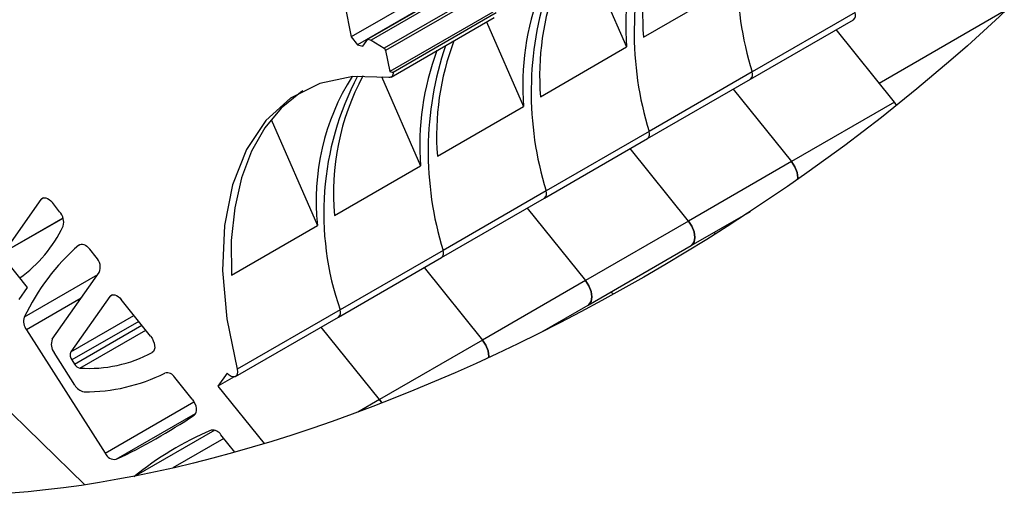
# Model space of a CAD drawing. Extents: x 0 to 2467, y -1709 to -950.
# Drawn here: x 956 to 1078, y -1564 to -1505 of the extents above; entities that cross this region are included whole.
import ezdxf

# ---------------------------------------------------------------- set-up
doc = ezdxf.new("R2010")
doc.units = 0
doc.header["$LTSCALE"] = 20
doc.header["$MEASUREMENT"] = 0
doc.layers.add('1', color=7, linetype='CONTINUOUS')
doc.layers.add('5', color=4, linetype='CONTINUOUS')

msp = doc.modelspace()

# ---------------------------------------------------------------- linework, layer by layer
at = {"layer": '1'}
for p, q in [((1026.5561, -1498.0753), (1031.15321, -1508.598)), ((1009.70235, -1499.94673), (996.87372, -1507.35254)), ((1010.47505, -1500.90797), (997.64642, -1508.31378)), ((1011.77407, -1500.21883), (998.94544, -1507.62464)), ((1012.18037, -1500.32766), (999.35174, -1507.73347)), ((1013.79437, -1501.357), (1000.96573, -1508.76282)), ((1013.98565, -1501.64265), (1001.15702, -1509.04846)), ((1033.25626, -1507.38393), (1043.98184, -1501.19218)), ((996.05727, -1503.36255), (996.87372, -1507.35254)), ((1014.5179, -1504.24469), (1001.68927, -1511.65051)), ((1014.91956, -1504.3523), (1002.09092, -1511.75811)), ((1059.62527, -1504.29946), (1046.79663, -1511.70528)), ((1062.63057, -1513.10477), (1078.2064, -1504.11304)), ((1001.84245, -1512.34219), (1014.67108, -1504.93638)), ((1013.72747, -1505.48111), (1018.32457, -1516.00381)), ((1046.59576, -1512.60672), (1059.42439, -1505.20091)), ((1064.53141, -1515.4694), (1057.27458, -1506.44197)), ((996.87372, -1507.35254), (997.64642, -1508.31378)), ((997.64642, -1508.31378), (998.332, -1508.49742)), ((998.332, -1508.49742), (998.94544, -1507.62464)), ((998.94544, -1507.62464), (999.35174, -1507.73347)), ((999.35174, -1507.73347), (1000.96573, -1508.76282)), ((1001.15702, -1509.04846), (1001.68927, -1511.65051)), ((1020.42763, -1514.78974), (1031.15321, -1508.598)), ((1001.68927, -1511.65051), (1002.09092, -1511.75811)), ((1046.79663, -1511.70528), (1033.968, -1519.11109)), ((1000.63912, -1512.29243), (1005.49594, -1523.40962)), ((1033.76712, -1520.01253), (1046.59576, -1512.60672)), ((1044.44594, -1513.84779), (1051.70278, -1522.87521)), ((1064.53141, -1515.4694), (1051.70278, -1522.87521)), ((1007.59899, -1522.19556), (1018.32457, -1516.00381)), ((986.89902, -1517.61193), (992.66731, -1530.81544)), ((1033.968, -1519.11109), (1021.13936, -1526.5169)), ((1020.93849, -1527.41835), (1033.76712, -1520.01253)), ((1038.87414, -1530.28103), (1031.61731, -1521.2536)), ((1051.70278, -1522.87521), (1038.87414, -1530.28103)), ((994.77036, -1529.60137), (1005.49594, -1523.40962)), ((1021.13936, -1526.5169), (1008.31073, -1533.92272)), ((958.2075, -1527.59689), (953.63308, -1534.10547)), ((958.59253, -1527.37461), (958.2075, -1527.59689)), ((1008.10985, -1534.82416), (1020.93849, -1527.41835)), ((960.55456, -1529.1145), (959.64391, -1527.98165)), ((1018.78867, -1528.65941), (1026.04551, -1537.68684)), ((1039.20072, -1533.33495), (1046.58365, -1529.07287)), ((949.42004, -1529.70576), (956.52312, -1538.5419)), ((953.53277, -1534.19848), (960.98144, -1529.89846)), ((953.63308, -1534.10547), (960.97158, -1529.86905)), ((1038.87414, -1530.28103), (1026.04551, -1537.68684)), ((981.94172, -1537.00718), (992.66731, -1530.81544)), ((962.94815, -1533.27557), (963.10447, -1533.18533)), ((965.10781, -1534.77869), (964.29144, -1533.76313)), ((1008.31073, -1533.92272), (995.48209, -1541.32853)), ((1026.37208, -1540.74076), (1039.20072, -1533.33495)), ((995.28122, -1542.22997), (1008.10985, -1534.82416)), ((1005.96004, -1536.06523), (1013.21687, -1545.09265)), ((965.27591, -1536.96802), (956.13567, -1542.24457)), ((959.63447, -1544.99478), (965.4927, -1536.65959)), ((1026.04551, -1537.68684), (1013.21687, -1545.09265)), ((956.52312, -1538.5419), (955.47159, -1540.03803)), ((963.22485, -1539.88633), (956.41451, -1543.81785)), ((966.78823, -1539.67334), (961.94101, -1546.57006)), ((967.17326, -1539.45106), (966.78823, -1539.67334)), ((971.86725, -1544.58947), (968.22465, -1540.05812)), ((995.48209, -1541.32853), (982.65346, -1548.73434)), ((1020.59287, -1544.07703), (1026.37208, -1540.74076)), ((961.94101, -1546.57006), (969.80841, -1542.02831)), ((982.45258, -1549.63579), (995.28122, -1542.22997)), ((956.41451, -1543.81785), (966.22032, -1559.1631)), ((970.39885, -1542.76281), (962.07733, -1547.56672)), ((962.40871, -1548.0853), (970.78863, -1543.24768)), ((963.08099, -1548.58238), (971.27464, -1543.85229)), ((1000.38824, -1552.49847), (993.1314, -1543.47104)), ((1013.21687, -1545.09265), (1000.38824, -1552.49847)), ((962.44478, -1550.69823), (959.86166, -1546.65587)), ((962.07733, -1547.56672), (962.40871, -1548.0853)), ((977.04349, -1552.4308), (974.89301, -1549.7556)), ((981.42805, -1549.20009), (980.27441, -1550.84157)), ((982.26787, -1549.69077), (980.27441, -1550.84157)), ((980.27441, -1550.84157), (986.01889, -1557.98764)), ((963.70867, -1563.11452), (951.80025, -1551.52652)), ((966.22032, -1559.1631), (977.27831, -1552.77946)), ((1000.38824, -1552.49847), (997.69852, -1554.05121)), ((967.61141, -1559.94152), (977.46476, -1554.2533)), ((979.8634, -1556.31951), (969.80886, -1562.12386)), ((981.00012, -1557.3528), (974.64603, -1561.02093)), ((982.36549, -1559.0513), (980.63009, -1556.89249))]:
    msp.add_line(p, q, dxfattribs=at)
at = {"layer": '1', "flags": 128}
for points in [[(1002.09092, -1511.75811), (1002.08525, -1511.90621), (1002.05949, -1512.03993), (1002.01421, -1512.15604), (1001.95053, -1512.25176), (1001.86993, -1512.3248), (1001.77432, -1512.37346), (1001.66604, -1512.39654), (1001.54765, -1512.39355)], [(1001.54765, -1512.39355), (997.05379, -1512.27672), (992.94206, -1513.14699), (989.30971, -1514.98367), (986.24267, -1517.74341), (983.81351, -1521.36089), (982.07966, -1525.75053), (981.08213, -1530.80851), (980.84452, -1536.4152), (981.37247, -1542.43796), (982.65346, -1548.73434)], [(990.84772, -1514.05629), (990.54399, -1514.25318), (988.15907, -1516.20637), (986.12279, -1518.6563), (984.46236, -1521.57036), (983.19996, -1524.90954), (982.35245, -1528.62927), (981.93116, -1532.67985), (981.94172, -1537.00718)], [(1064.78135, -1515.85559), (1064.53141, -1515.4694)], [(1051.70278, -1522.87521), (1052.12123, -1523.5218), (1052.39507, -1524.22538), (1052.4914, -1524.90163), (1052.4627, -1525.07749)], [(1052.4627, -1525.07749), (1052.4914, -1524.90163), (1052.39507, -1524.22538), (1052.12123, -1523.5218), (1051.70278, -1522.87521)], [(958.2075, -1527.59689), (958.32757, -1527.4727), (958.47803, -1527.39684), (958.65306, -1527.37219), (958.846, -1527.39972), (959.04938, -1527.47835), (959.25539, -1527.60507), (959.45615, -1527.77502), (959.64391, -1527.98165)], [(1039.20072, -1533.33495), (1039.29953, -1533.26676), (1039.5701, -1532.87531), (1039.66276, -1532.30744), (1039.56643, -1531.63119), (1039.2926, -1530.92761), (1038.87414, -1530.28103)], [(1038.87414, -1530.28103), (1039.2926, -1530.92761), (1039.56643, -1531.63119), (1039.66276, -1532.30744), (1039.5701, -1532.87531), (1039.29953, -1533.26676), (1039.20072, -1533.33495)], [(962.94815, -1533.27557), (963.07718, -1533.19594), (963.22769, -1533.15732), (963.39497, -1533.16089), (963.57378, -1533.20654), (963.7586, -1533.29288), (963.94362, -1533.41717), (964.1231, -1533.57557), (964.29144, -1533.76313)], [(1026.04551, -1537.68684), (1026.46397, -1538.33343), (1026.7378, -1539.037), (1026.83413, -1539.71325), (1026.74146, -1540.28112), (1026.47089, -1540.67258), (1026.37208, -1540.74076)], [(1026.37208, -1540.74076), (1026.47089, -1540.67258), (1026.74146, -1540.28112), (1026.83413, -1539.71325), (1026.7378, -1539.037), (1026.46397, -1538.33343), (1026.04551, -1537.68684)], [(966.78823, -1539.67334), (966.9083, -1539.54917), (967.05875, -1539.47329), (967.2338, -1539.44865), (967.42672, -1539.47617), (967.6301, -1539.55481), (967.83614, -1539.68154), (968.03689, -1539.85148), (968.22465, -1540.05812)], [(971.86725, -1544.58947), (972.06114, -1544.86766), (972.21709, -1545.17064), (972.32683, -1545.48243), (972.38461, -1545.78655), (972.38735, -1546.067), (972.33494, -1546.30898), (972.23011, -1546.4997), (972.0784, -1546.62913)], [(1013.21687, -1545.09265), (1013.63533, -1545.73924), (1013.90916, -1546.44282), (1014.00549, -1547.11907), (1013.98257, -1547.25955)], [(1013.98257, -1547.25955), (1014.00549, -1547.11907), (1013.90916, -1546.44282), (1013.63533, -1545.73924), (1013.21687, -1545.09265)], [(982.65346, -1548.73434), (982.70078, -1549.05335), (982.67034, -1549.33046), (982.56491, -1549.54025), (982.39417, -1549.66349), (982.17379, -1549.68891), (981.92393, -1549.61415), (981.66752, -1549.44608), (981.42805, -1549.20009)], [(977.04349, -1552.4308), (977.23285, -1552.70146), (977.38638, -1552.99601), (977.49641, -1553.29974), (977.55742, -1553.5974), (977.56637, -1553.8741), (977.52281, -1554.11601), (977.4289, -1554.31095), (977.28937, -1554.44921)], [(1000.66465, -1552.92557), (1000.38824, -1552.49847)], [(1000.38824, -1552.49847), (1000.66465, -1552.92557)]]:
    msp.add_lwpolyline(points, dxfattribs=at)
at = {"layer": '1'}
for centre, radius, start, end in [((1086.50307, -1499.41214), 41.56588, 161.5018469, 197.2025535), ((1073.67443, -1506.81796), 41.56588, 161.5018469, 197.2025535), ((1066.62315, -1504.82332), 33.465, 159.3528148, 184.3883321), ((1064.5201, -1506.03739), 33.465, 159.3528148, 184.3883321), ((1053.79452, -1512.22913), 33.465, 159.3528148, 184.3883321), ((1051.69146, -1513.4432), 33.465, 159.3528148, 184.3883321), ((1060.8458, -1514.22377), 41.56588, 161.5018469, 197.2025535), ((1058.92214, -1504.61588), 0.77104, 310.6464176, 24.228633), ((1040.96588, -1519.63495), 33.465, 159.3528148, 184.3883321), ((1000.68225, -1509.15952), 0.48759, 13.16607, 54.4508936), ((1038.86283, -1520.84902), 33.465, 159.3528148, 184.3883321), ((1048.01716, -1521.62958), 41.56588, 161.5018469, 197.2025535), ((1046.09351, -1512.0217), 0.77104, 310.6464176, 24.228633), ((1021.26744, -1527.69649), 28.7697, 147.6069187, 186.2237072), ((1030.14362, -1529.27994), 36.69591, 152.3214688, 199.1678103), ((1025.38976, -1526.81182), 30.74621, 151.6429308, 185.2055001), ((1033.26487, -1519.42751), 0.77104, 310.6464176, 24.228633), ((1020.43624, -1526.83332), 0.77104, 310.6464176, 24.228633), ((959.1866, -1530.39616), 1.87456, 344.0099172, 43.1348262), ((945.68411, -1523.56771), 16.97572, 305.6425543, 334.3630429), ((1040.28149, -1534.01893), 2.91481, 47.566674, 52.8650333), ((980.98056, -1554.04399), 27.50445, 130.9665051, 154.5958477), ((1007.6076, -1534.23914), 0.77104, 310.6464176, 24.228633), ((963.84979, -1536.01595), 1.76449, 338.6062175, 44.5235516), ((1027.45285, -1541.42475), 2.91481, 44.5949957, 52.8650333), ((994.77897, -1541.64495), 0.77104, 310.6464176, 24.228633), ((957.81639, -1542.75803), 1.75741, 163.012044, 217.0892014), ((961.1421, -1545.63466), 1.6378, 157.0022042, 218.5736963), ((962.84558, -1546.95399), 0.98267, 157.0021188, 218.574759), ((964.19757, -1532.02643), 16.59356, 266.1416585, 298.3550041), ((963.26591, -1547.62913), 0.97102, 208.0205294, 259.0215281), ((963.8347, -1529.66555), 21.86324, 269.3832191, 296.6610762), ((973.90139, -1550.31197), 1.13704, 29.2955469, 103.0313025), ((963.84436, -1549.96806), 1.57859, 207.5515738, 261.0713515), ((935.50338, -1492.09125), 75.06387, 295.3244024, 303.8259947), ((994.98921, -1592.98465), 39.83012, 113.0176283, 129.2121442), ((979.6153, -1557.48202), 1.17361, 30.1542285, 99.8240894), ((967.41527, -1558.65983), 1.29661, 202.8390586, 278.7006186)]:
    msp.add_arc(centre, radius, start, end, dxfattribs=at)
at = {"layer": '5'}
msp.add_ellipse((1010.12175, -1487.2984), major_axis=(100.99546, 61.2751), ratio=0.463945348, dxfattribs=at)

doc.saveas('drawing.dxf')
